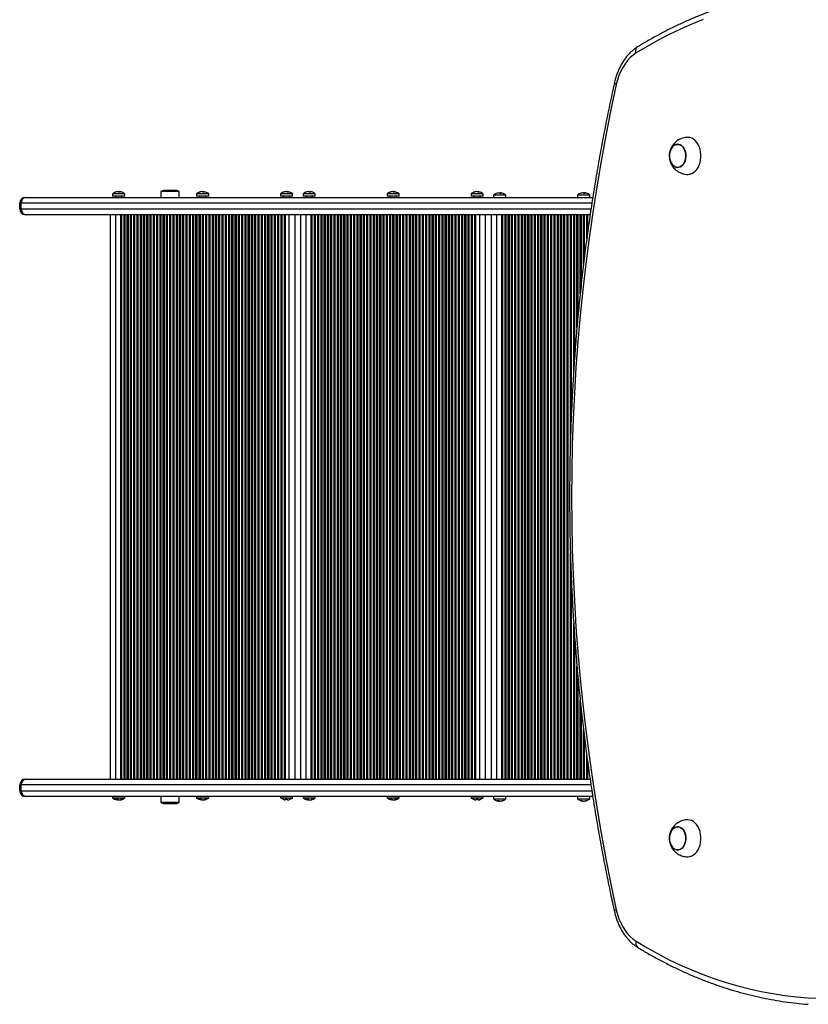
# Model space of a CAD drawing. Extents: x 5 to 415, y 79 to 292.
# Drawn here: x 140 to 154, y 119 to 136 of the extents above; entities that cross this region are included whole.
import ezdxf

# ---------------------------------------------------------------- set-up
doc = ezdxf.new("R2010")
doc.units = 0
doc.layers.get('0').update_dxf_attribs({"linetype": 'CONTINUOUS'})

msp = doc.modelspace()

# ---------------------------------------------------------------- linework, layer by layer
at = {"color": 7, "linetype": 'CONTINUOUS'}
for p, q in [((140.569, 132.463), (140.581, 132.463)), ((140.581, 132.463), (150.378, 132.463)), ((142.076, 132.523), (142.076, 132.483)), ((142.202, 132.523), (142.076, 132.523)), ((142.202, 132.483), (142.076, 132.483)), ((142.126, 132.483), (142.126, 132.463)), ((142.163, 132.561), (142.163, 132.562)), ((142.193, 132.552), (142.193, 132.562)), ((142.199, 132.552), (142.199, 132.562)), ((142.286, 132.523), (142.202, 132.523)), ((142.286, 132.483), (142.202, 132.483)), ((142.236, 132.463), (142.236, 132.483)), ((142.286, 132.483), (142.286, 132.523)), ((142.911, 132.563), (142.911, 132.463)), ((143.069, 132.563), (142.911, 132.563)), ((143.069, 132.583), (142.969, 132.583)), ((143.169, 132.583), (143.069, 132.583)), ((143.227, 132.563), (143.069, 132.563)), ((143.227, 132.463), (143.227, 132.563)), ((143.528, 132.523), (143.528, 132.483)), ((143.738, 132.523), (143.528, 132.523)), ((143.738, 132.483), (143.528, 132.483)), ((143.578, 132.483), (143.578, 132.463)), ((143.614, 132.561), (143.614, 132.562)), ((143.642, 132.551), (143.642, 132.562)), ((143.651, 132.552), (143.651, 132.562)), ((143.688, 132.463), (143.688, 132.483)), ((143.738, 132.483), (143.738, 132.523)), ((144.979, 132.523), (144.979, 132.483)), ((145.136, 132.523), (144.979, 132.523)), ((145.136, 132.483), (144.979, 132.483)), ((145.029, 132.483), (145.029, 132.463)), ((145.064, 132.559), (145.064, 132.562)), ((145.09, 132.558), (145.09, 132.562)), ((145.105, 132.551), (145.105, 132.562)), ((145.189, 132.523), (145.136, 132.523)), ((145.189, 132.483), (145.136, 132.483)), ((145.139, 132.463), (145.139, 132.483)), ((145.189, 132.483), (145.189, 132.523)), ((145.37, 132.523), (145.37, 132.483)), ((145.496, 132.523), (145.37, 132.523)), ((145.496, 132.483), (145.37, 132.483)), ((145.42, 132.483), (145.42, 132.463)), ((145.457, 132.561), (145.457, 132.562)), ((145.487, 132.552), (145.487, 132.562)), ((145.493, 132.552), (145.493, 132.562)), ((145.58, 132.523), (145.496, 132.523)), ((145.58, 132.483), (145.496, 132.483)), ((145.53, 132.463), (145.53, 132.483)), ((145.58, 132.483), (145.58, 132.523)), ((146.822, 132.523), (146.822, 132.483)), ((147.032, 132.523), (146.822, 132.523)), ((147.032, 132.483), (146.822, 132.483)), ((146.872, 132.483), (146.872, 132.463)), ((146.908, 132.561), (146.908, 132.562)), ((146.936, 132.551), (146.936, 132.562)), ((146.945, 132.552), (146.945, 132.562)), ((146.982, 132.463), (146.982, 132.483)), ((147.032, 132.483), (147.032, 132.523)), ((148.273, 132.523), (148.273, 132.483)), ((148.43, 132.523), (148.273, 132.523)), ((148.43, 132.483), (148.273, 132.483)), ((148.323, 132.483), (148.323, 132.463)), ((148.358, 132.559), (148.358, 132.562)), ((148.384, 132.558), (148.384, 132.562)), ((148.399, 132.551), (148.399, 132.562)), ((148.483, 132.523), (148.43, 132.523)), ((148.483, 132.483), (148.43, 132.483)), ((148.433, 132.463), (148.433, 132.483)), ((148.483, 132.483), (148.483, 132.523)), ((148.664, 132.503), (148.664, 132.463)), ((148.79, 132.503), (148.664, 132.503)), ((148.751, 132.541), (148.751, 132.542)), ((148.78, 132.532), (148.78, 132.542)), ((148.787, 132.532), (148.787, 132.542)), ((148.874, 132.503), (148.79, 132.503)), ((148.874, 132.463), (148.874, 132.503)), ((150.116, 132.503), (150.116, 132.463)), ((150.326, 132.503), (150.116, 132.503)), ((150.202, 132.541), (150.202, 132.542)), ((150.23, 132.531), (150.23, 132.542)), ((150.239, 132.532), (150.239, 132.542)), ((150.326, 132.463), (150.326, 132.503)), ((140.494, 132.363), (140.469, 132.363)), ((140.469, 132.263), (140.469, 132.363)), ((140.494, 132.263), (140.494, 132.363)), ((140.469, 132.263), (140.494, 132.263)), ((140.581, 132.163), (140.569, 132.163)), ((150.333, 132.163), (140.581, 132.163)), ((142.031, 132.163), (142.031, 122.403)), ((142.216, 122.403), (142.216, 132.163)), ((145.064, 122.403), (145.064, 132.163)), ((145.129, 122.403), (145.129, 132.163)), ((145.231, 122.403), (145.231, 132.163)), ((145.325, 132.163), (145.325, 122.403)), ((145.51, 122.403), (145.51, 132.163)), ((148.358, 122.403), (148.358, 132.163)), ((148.423, 122.403), (148.423, 132.163)), ((148.525, 122.403), (148.525, 132.163)), ((148.619, 132.163), (148.619, 122.403)), ((148.804, 122.403), (148.804, 132.163)), ((140.469, 122.203), (140.469, 122.303)), ((140.494, 122.303), (140.469, 122.303)), ((140.494, 122.203), (140.494, 122.303)), ((140.569, 122.403), (140.581, 122.403)), ((140.581, 122.403), (150.331, 122.403)), ((140.469, 122.203), (140.494, 122.203)), ((140.581, 122.103), (140.569, 122.103)), ((150.377, 122.103), (140.581, 122.103)), ((142.076, 122.103), (142.076, 122.083)), ((142.076, 122.083), (142.286, 122.083)), ((142.286, 122.083), (142.286, 122.103)), ((142.911, 122.103), (142.911, 122.003)), ((143.227, 122.003), (143.227, 122.103)), ((143.528, 122.103), (143.528, 122.083)), ((143.528, 122.083), (143.738, 122.083)), ((143.738, 122.083), (143.738, 122.103)), ((144.979, 122.103), (144.979, 122.083)), ((144.979, 122.083), (145.189, 122.083)), ((145.189, 122.083), (145.189, 122.103)), ((145.37, 122.103), (145.37, 122.083)), ((145.37, 122.083), (145.58, 122.083)), ((145.58, 122.083), (145.58, 122.103)), ((146.822, 122.103), (146.822, 122.083)), ((146.822, 122.083), (147.032, 122.083)), ((147.032, 122.083), (147.032, 122.103)), ((148.273, 122.103), (148.273, 122.083)), ((148.273, 122.083), (148.483, 122.083)), ((148.483, 122.083), (148.483, 122.103)), ((148.664, 122.103), (148.664, 122.063)), ((148.874, 122.063), (148.874, 122.103)), ((150.116, 122.103), (150.116, 122.063)), ((150.326, 122.063), (150.326, 122.103)), ((142.16, 122.056), (142.16, 122.045)), ((142.175, 122.049), (142.175, 122.045)), ((142.201, 122.048), (142.201, 122.045)), ((142.911, 122.003), (143.069, 122.003)), ((142.969, 121.983), (143.069, 121.983)), ((143.069, 122.003), (143.227, 122.003)), ((143.069, 121.983), (143.169, 121.983)), ((143.611, 122.052), (143.611, 122.045)), ((143.631, 122.045), (143.631, 122.045)), ((143.654, 122.05), (143.654, 122.045)), ((145.068, 122.056), (145.068, 122.045)), ((145.07, 122.056), (145.07, 122.045)), ((145.1, 122.045), (145.1, 122.045)), ((145.454, 122.056), (145.454, 122.045)), ((145.469, 122.049), (145.469, 122.045)), ((145.495, 122.048), (145.495, 122.045)), ((146.905, 122.052), (146.905, 122.045)), ((146.925, 122.045), (146.925, 122.045)), ((146.948, 122.05), (146.948, 122.045)), ((148.362, 122.056), (148.362, 122.045)), ((148.364, 122.056), (148.364, 122.045)), ((148.394, 122.045), (148.394, 122.045)), ((148.664, 122.063), (148.874, 122.063)), ((148.748, 122.036), (148.748, 122.025)), ((148.763, 122.029), (148.763, 122.025)), ((148.789, 122.028), (148.789, 122.025)), ((150.116, 122.063), (150.326, 122.063)), ((150.199, 122.032), (150.199, 122.025)), ((150.219, 122.025), (150.219, 122.025)), ((150.242, 122.03), (150.242, 122.025))]:
    msp.add_line(p, q, dxfattribs=at)
at = {"color": 8, "linetype": 'CONTINUOUS'}
for p, q in [((150.362, 132.363), (140.494, 132.363)), ((140.494, 132.263), (150.347, 132.263)), ((142.131, 122.403), (142.131, 132.163)), ((142.235, 122.403), (142.235, 132.163)), ((142.273, 122.403), (142.273, 132.163)), ((142.292, 122.403), (142.292, 132.163)), ((142.329, 122.403), (142.329, 132.163)), ((142.348, 122.403), (142.348, 132.163)), ((142.386, 122.403), (142.386, 132.163)), ((142.405, 122.403), (142.405, 132.163)), ((142.442, 122.403), (142.442, 132.163)), ((142.461, 122.403), (142.461, 132.163)), ((142.499, 122.403), (142.499, 132.163)), ((142.518, 122.403), (142.518, 132.163)), ((142.556, 122.403), (142.556, 132.163)), ((142.574, 122.403), (142.574, 132.163)), ((142.612, 122.403), (142.612, 132.163)), ((142.631, 122.403), (142.631, 132.163)), ((142.669, 122.403), (142.669, 132.163)), ((142.688, 122.403), (142.688, 132.163)), ((142.725, 122.403), (142.725, 132.163)), ((142.744, 122.403), (142.744, 132.163)), ((142.782, 122.403), (142.782, 132.163)), ((142.801, 122.403), (142.801, 132.163)), ((142.838, 122.403), (142.838, 132.163)), ((142.857, 122.403), (142.857, 132.163)), ((142.895, 122.403), (142.895, 132.163)), ((142.914, 122.403), (142.914, 132.163)), ((142.952, 122.403), (142.952, 132.163)), ((142.97, 122.403), (142.97, 132.163)), ((143.008, 122.403), (143.008, 132.163)), ((143.027, 122.403), (143.027, 132.163)), ((143.065, 122.403), (143.065, 132.163)), ((143.084, 122.403), (143.084, 132.163)), ((143.121, 122.403), (143.121, 132.163)), ((143.14, 122.403), (143.14, 132.163)), ((143.178, 122.403), (143.178, 132.163)), ((143.197, 122.403), (143.197, 132.163)), ((143.234, 122.403), (143.234, 132.163)), ((143.253, 122.403), (143.253, 132.163)), ((143.291, 122.403), (143.291, 132.163)), ((143.31, 122.403), (143.31, 132.163)), ((143.348, 122.403), (143.348, 132.163)), ((143.366, 122.403), (143.366, 132.163)), ((143.404, 122.403), (143.404, 132.163)), ((143.423, 122.403), (143.423, 132.163)), ((143.461, 122.403), (143.461, 132.163)), ((143.479, 122.403), (143.479, 132.163)), ((143.517, 122.403), (143.517, 132.163)), ((143.536, 122.403), (143.536, 132.163)), ((143.574, 122.403), (143.574, 132.163)), ((143.593, 122.403), (143.593, 132.163)), ((143.63, 122.403), (143.63, 132.163)), ((143.649, 122.403), (143.649, 132.163)), ((143.687, 122.403), (143.687, 132.163)), ((143.706, 122.403), (143.706, 132.163)), ((143.743, 122.403), (143.743, 132.163)), ((143.762, 122.403), (143.762, 132.163)), ((143.8, 122.403), (143.8, 132.163)), ((143.819, 122.403), (143.819, 132.163)), ((143.857, 122.403), (143.857, 132.163)), ((143.875, 122.403), (143.875, 132.163)), ((143.913, 122.403), (143.913, 132.163)), ((143.932, 122.403), (143.932, 132.163)), ((143.97, 122.403), (143.97, 132.163)), ((143.989, 122.403), (143.989, 132.163)), ((144.026, 122.403), (144.026, 132.163)), ((144.045, 122.403), (144.045, 132.163)), ((144.083, 122.403), (144.083, 132.163)), ((144.102, 122.403), (144.102, 132.163)), ((144.139, 122.403), (144.139, 132.163)), ((144.158, 122.403), (144.158, 132.163)), ((144.196, 122.403), (144.196, 132.163)), ((144.215, 122.403), (144.215, 132.163)), ((144.253, 122.403), (144.253, 132.163)), ((144.271, 122.403), (144.271, 132.163)), ((144.309, 122.403), (144.309, 132.163)), ((144.328, 122.403), (144.328, 132.163)), ((144.366, 122.403), (144.366, 132.163)), ((144.385, 122.403), (144.385, 132.163)), ((144.422, 122.403), (144.422, 132.163)), ((144.441, 122.403), (144.441, 132.163)), ((144.479, 122.403), (144.479, 132.163)), ((144.498, 122.403), (144.498, 132.163)), ((144.535, 122.403), (144.535, 132.163)), ((144.554, 122.403), (144.554, 132.163)), ((144.592, 122.403), (144.592, 132.163)), ((144.611, 122.403), (144.611, 132.163)), ((144.649, 122.403), (144.649, 132.163)), ((144.667, 122.403), (144.667, 132.163)), ((144.705, 122.403), (144.705, 132.163)), ((144.724, 122.403), (144.724, 132.163)), ((144.762, 122.403), (144.762, 132.163)), ((144.781, 122.403), (144.781, 132.163)), ((144.818, 122.403), (144.818, 132.163)), ((144.837, 122.403), (144.837, 132.163)), ((144.875, 122.403), (144.875, 132.163)), ((144.894, 122.403), (144.894, 132.163)), ((144.931, 122.403), (144.931, 132.163)), ((144.95, 122.403), (144.95, 132.163)), ((144.988, 122.403), (144.988, 132.163)), ((145.007, 122.403), (145.007, 132.163)), ((145.045, 122.403), (145.045, 132.163)), ((145.425, 122.403), (145.425, 132.163)), ((145.529, 122.403), (145.529, 132.163)), ((145.567, 122.403), (145.567, 132.163)), ((145.586, 122.403), (145.586, 132.163)), ((145.623, 122.403), (145.623, 132.163)), ((145.642, 122.403), (145.642, 132.163)), ((145.68, 122.403), (145.68, 132.163)), ((145.699, 122.403), (145.699, 132.163)), ((145.736, 122.403), (145.736, 132.163)), ((145.755, 122.403), (145.755, 132.163)), ((145.793, 122.403), (145.793, 132.163)), ((145.812, 122.403), (145.812, 132.163)), ((145.85, 122.403), (145.85, 132.163)), ((145.868, 122.403), (145.868, 132.163)), ((145.906, 122.403), (145.906, 132.163)), ((145.925, 122.403), (145.925, 132.163)), ((145.963, 122.403), (145.963, 132.163)), ((145.982, 122.403), (145.982, 132.163)), ((146.019, 122.403), (146.019, 132.163)), ((146.038, 122.403), (146.038, 132.163)), ((146.076, 122.403), (146.076, 132.163)), ((146.095, 122.403), (146.095, 132.163)), ((146.132, 122.403), (146.132, 132.163)), ((146.151, 122.403), (146.151, 132.163)), ((146.189, 122.403), (146.189, 132.163)), ((146.208, 122.403), (146.208, 132.163)), ((146.246, 122.403), (146.246, 132.163)), ((146.264, 122.403), (146.264, 132.163)), ((146.302, 122.403), (146.302, 132.163)), ((146.321, 122.403), (146.321, 132.163)), ((146.359, 122.403), (146.359, 132.163)), ((146.378, 122.403), (146.378, 132.163)), ((146.415, 122.403), (146.415, 132.163)), ((146.434, 122.403), (146.434, 132.163)), ((146.472, 122.403), (146.472, 132.163)), ((146.491, 122.403), (146.491, 132.163)), ((146.528, 122.403), (146.528, 132.163)), ((146.547, 122.403), (146.547, 132.163)), ((146.585, 122.403), (146.585, 132.163)), ((146.604, 122.403), (146.604, 132.163)), ((146.641, 122.403), (146.641, 132.163)), ((146.66, 122.403), (146.66, 132.163)), ((146.698, 122.403), (146.698, 132.163)), ((146.717, 122.403), (146.717, 132.163)), ((146.755, 122.403), (146.755, 132.163)), ((146.773, 122.403), (146.773, 132.163)), ((146.811, 122.403), (146.811, 132.163)), ((146.83, 122.403), (146.83, 132.163)), ((146.868, 122.403), (146.868, 132.163)), ((146.887, 122.403), (146.887, 132.163)), ((146.924, 122.403), (146.924, 132.163)), ((146.943, 122.403), (146.943, 132.163)), ((146.981, 122.403), (146.981, 132.163)), ((147, 122.403), (147, 132.163)), ((147.037, 122.403), (147.037, 132.163)), ((147.056, 122.403), (147.056, 132.163)), ((147.094, 122.403), (147.094, 132.163)), ((147.113, 122.403), (147.113, 132.163)), ((147.151, 122.403), (147.151, 132.163)), ((147.169, 122.403), (147.169, 132.163)), ((147.207, 122.403), (147.207, 132.163)), ((147.226, 122.403), (147.226, 132.163)), ((147.264, 122.403), (147.264, 132.163)), ((147.283, 122.403), (147.283, 132.163)), ((147.32, 122.403), (147.32, 132.163)), ((147.339, 122.403), (147.339, 132.163)), ((147.377, 122.403), (147.377, 132.163)), ((147.396, 122.403), (147.396, 132.163)), ((147.433, 122.403), (147.433, 132.163)), ((147.452, 122.403), (147.452, 132.163)), ((147.49, 122.403), (147.49, 132.163)), ((147.509, 122.403), (147.509, 132.163)), ((147.547, 122.403), (147.547, 132.163)), ((147.565, 122.403), (147.565, 132.163)), ((147.603, 122.403), (147.603, 132.163)), ((147.622, 122.403), (147.622, 132.163)), ((147.66, 122.403), (147.66, 132.163)), ((147.679, 122.403), (147.679, 132.163)), ((147.716, 122.403), (147.716, 132.163)), ((147.735, 122.403), (147.735, 132.163)), ((147.773, 122.403), (147.773, 132.163)), ((147.792, 122.403), (147.792, 132.163)), ((147.829, 122.403), (147.829, 132.163)), ((147.848, 122.403), (147.848, 132.163)), ((147.886, 122.403), (147.886, 132.163)), ((147.905, 122.403), (147.905, 132.163)), ((147.943, 122.403), (147.943, 132.163)), ((147.961, 122.403), (147.961, 132.163)), ((147.999, 122.403), (147.999, 132.163)), ((148.018, 122.403), (148.018, 132.163)), ((148.056, 122.403), (148.056, 132.163)), ((148.075, 122.403), (148.075, 132.163)), ((148.112, 122.403), (148.112, 132.163)), ((148.131, 122.403), (148.131, 132.163)), ((148.169, 122.403), (148.169, 132.163)), ((148.188, 122.403), (148.188, 132.163)), ((148.225, 122.403), (148.225, 132.163)), ((148.244, 122.403), (148.244, 132.163)), ((148.282, 122.403), (148.282, 132.163)), ((148.301, 122.403), (148.301, 132.163)), ((148.339, 122.403), (148.339, 132.163)), ((148.719, 122.403), (148.719, 132.163)), ((148.823, 122.403), (148.823, 132.163)), ((148.861, 122.403), (148.861, 132.163)), ((148.88, 122.403), (148.88, 132.163)), ((148.917, 122.403), (148.917, 132.163)), ((148.936, 122.403), (148.936, 132.163)), ((148.974, 122.403), (148.974, 132.163)), ((148.993, 122.403), (148.993, 132.163)), ((149.03, 122.403), (149.03, 132.163)), ((149.049, 122.403), (149.049, 132.163)), ((149.087, 122.403), (149.087, 132.163)), ((149.106, 122.403), (149.106, 132.163)), ((149.144, 122.403), (149.144, 132.163)), ((149.162, 122.403), (149.162, 132.163)), ((149.2, 122.403), (149.2, 132.163)), ((149.219, 122.403), (149.219, 132.163)), ((149.257, 122.403), (149.257, 132.163)), ((149.276, 122.403), (149.276, 132.163)), ((149.313, 122.403), (149.313, 132.163)), ((149.332, 122.403), (149.332, 132.163)), ((149.37, 122.403), (149.37, 132.163)), ((149.389, 122.403), (149.389, 132.163)), ((149.426, 122.403), (149.426, 132.163)), ((149.445, 122.403), (149.445, 132.163)), ((149.483, 122.403), (149.483, 132.163)), ((149.502, 122.403), (149.502, 132.163)), ((149.54, 122.403), (149.54, 132.163)), ((149.558, 122.403), (149.558, 132.163)), ((149.596, 122.403), (149.596, 132.163)), ((149.615, 122.403), (149.615, 132.163)), ((149.653, 122.403), (149.653, 132.163)), ((149.671, 122.403), (149.671, 132.163)), ((149.709, 122.403), (149.709, 132.163)), ((149.728, 122.403), (149.728, 132.163)), ((149.766, 122.403), (149.766, 132.163)), ((149.785, 122.403), (149.785, 132.163)), ((149.822, 122.403), (149.822, 132.163)), ((149.841, 122.403), (149.841, 132.163)), ((149.879, 122.403), (149.879, 132.163)), ((149.898, 122.403), (149.898, 132.163)), ((149.935, 122.403), (149.935, 132.163)), ((149.954, 122.403), (149.954, 132.163)), ((149.992, 128.248), (149.992, 132.163)), ((150.011, 128.768), (150.011, 132.163)), ((150.049, 129.462), (150.049, 132.163)), ((150.067, 129.739), (150.067, 132.163)), ((150.105, 130.208), (150.105, 132.163)), ((150.124, 130.422), (150.124, 132.163)), ((150.162, 130.801), (150.162, 132.163)), ((150.181, 130.973), (150.181, 132.163)), ((150.218, 131.301), (150.218, 132.163)), ((150.237, 131.454), (150.237, 132.163)), ((150.275, 131.745), (150.275, 132.163)), ((150.294, 131.884), (150.294, 132.163)), ((150.331, 132.148), (150.331, 132.163)), ((149.992, 122.403), (149.992, 126.315)), ((150.011, 122.403), (150.011, 125.783)), ((150.049, 122.403), (150.049, 125.098)), ((150.067, 122.403), (150.067, 124.826)), ((150.105, 122.403), (150.105, 124.353)), ((150.124, 122.403), (150.124, 124.143)), ((150.162, 122.403), (150.162, 123.763)), ((150.181, 122.403), (150.181, 123.588)), ((150.218, 122.403), (150.218, 123.262)), ((150.237, 122.403), (150.237, 123.105)), ((150.275, 122.403), (150.275, 122.816)), ((150.294, 122.403), (150.294, 122.675)), ((150.346, 122.303), (140.494, 122.303)), ((150.331, 122.403), (150.331, 122.413)), ((140.494, 122.203), (150.361, 122.203))]:
    msp.add_line(p, q, dxfattribs=at)
at = {"color": 7, "linetype": 'CONTINUOUS', "flags": 128}
for points in [[(152.288, 135.537), (152.091, 135.458), (151.896, 135.372), (151.702, 135.279), (151.509, 135.18), (151.319, 135.074), (151.13, 134.962)], [(151.13, 134.962), (151.077, 134.925), (151.027, 134.881), (150.98, 134.83), (150.936, 134.774), (150.896, 134.711), (150.861, 134.644), (150.831, 134.572), (150.805, 134.497), (150.785, 134.418)], [(152.023, 132.861), (152.056, 132.864), (152.089, 132.875), (152.121, 132.893), (152.15, 132.916), (152.177, 132.946), (152.2, 132.981), (152.219, 133.021), (152.233, 133.064), (152.243, 133.11), (152.248, 133.157), (152.248, 133.205), (152.243, 133.252), (152.233, 133.298), (152.219, 133.341), (152.2, 133.38), (152.177, 133.415), (152.15, 133.445), (152.121, 133.469), (152.089, 133.487), (152.056, 133.497), (152.023, 133.501), (152.022, 133.501)], [(151.705, 133.181), (151.707, 133.143), (151.715, 133.107), (151.727, 133.073), (151.744, 133.043), (151.764, 133.018), (151.787, 132.999), (151.813, 132.987), (151.839, 132.981), (151.866, 132.983), (151.892, 132.992), (151.917, 133.008), (151.939, 133.03), (151.957, 133.057), (151.972, 133.089), (151.982, 133.125), (151.987, 133.162), (151.987, 133.2), (151.982, 133.237), (151.972, 133.273), (151.957, 133.304), (151.939, 133.332), (151.917, 133.354), (151.892, 133.37), (151.866, 133.379), (151.839, 133.381), (151.813, 133.375), (151.787, 133.363), (151.764, 133.344), (151.744, 133.319), (151.727, 133.289), (151.715, 133.255), (151.707, 133.219), (151.705, 133.181)], [(151.846, 132.981), (151.819, 132.984), (151.794, 132.995), (151.77, 133.013), (151.749, 133.036), (151.731, 133.065), (151.717, 133.098), (151.709, 133.134), (151.705, 133.171), (151.706, 133.209), (151.712, 133.246), (151.724, 133.281), (151.739, 133.312), (151.759, 133.338), (151.781, 133.359), (151.806, 133.373), (151.833, 133.38), (151.86, 133.38), (151.886, 133.373), (151.911, 133.359), (151.934, 133.338), (151.953, 133.312), (151.969, 133.281), (151.98, 133.246), (151.986, 133.209), (151.987, 133.171), (151.984, 133.134), (151.975, 133.098), (151.961, 133.065), (151.944, 133.036), (151.923, 133.013), (151.899, 132.995), (151.873, 132.984), (151.846, 132.981)], [(142.183, 132.551), (142.18, 132.551), (142.178, 132.551)], [(142.199, 132.561), (142.198, 132.561), (142.193, 132.562)], [(142.243, 132.551), (142.242, 132.551), (142.242, 132.551)], [(143.642, 132.562), (143.648, 132.561), (143.651, 132.561)], [(145.477, 132.551), (145.474, 132.551), (145.472, 132.551)], [(145.493, 132.561), (145.492, 132.561), (145.487, 132.562)], [(145.537, 132.551), (145.536, 132.551), (145.536, 132.551)], [(146.936, 132.562), (146.942, 132.561), (146.945, 132.561)], [(148.771, 132.531), (148.768, 132.531), (148.766, 132.531)], [(148.787, 132.541), (148.786, 132.541), (148.78, 132.542)], [(148.831, 132.531), (148.83, 132.531), (148.83, 132.531)], [(150.23, 132.542), (150.236, 132.541), (150.239, 132.541)], [(142.16, 122.045), (142.155, 122.046), (142.151, 122.046)], [(142.175, 122.045), (142.178, 122.046), (142.181, 122.046)], [(145.454, 122.045), (145.449, 122.046), (145.445, 122.046)], [(145.469, 122.045), (145.472, 122.046), (145.475, 122.046)], [(148.748, 122.025), (148.743, 122.026), (148.739, 122.026)], [(148.763, 122.025), (148.766, 122.026), (148.769, 122.026)], [(151.705, 121.381), (151.707, 121.343), (151.715, 121.307), (151.727, 121.273), (151.744, 121.243), (151.764, 121.218), (151.787, 121.199), (151.813, 121.187), (151.839, 121.181), (151.866, 121.183), (151.892, 121.192), (151.917, 121.208), (151.939, 121.23), (151.957, 121.257), (151.972, 121.289), (151.982, 121.325), (151.987, 121.362), (151.987, 121.4), (151.982, 121.437), (151.972, 121.473), (151.957, 121.504), (151.939, 121.532), (151.917, 121.554), (151.892, 121.57), (151.866, 121.579), (151.839, 121.581), (151.813, 121.575), (151.787, 121.563), (151.764, 121.544), (151.744, 121.519), (151.727, 121.489), (151.715, 121.455), (151.707, 121.419), (151.705, 121.381)], [(151.846, 121.181), (151.819, 121.184), (151.794, 121.195), (151.77, 121.213), (151.749, 121.236), (151.731, 121.265), (151.717, 121.298), (151.709, 121.334), (151.705, 121.371), (151.706, 121.409), (151.712, 121.446), (151.724, 121.481), (151.739, 121.512), (151.759, 121.538), (151.781, 121.559), (151.806, 121.573), (151.833, 121.58), (151.86, 121.58), (151.886, 121.573), (151.911, 121.559), (151.934, 121.538), (151.953, 121.512), (151.969, 121.481), (151.98, 121.446), (151.986, 121.409), (151.987, 121.371), (151.984, 121.334), (151.975, 121.298), (151.961, 121.265), (151.944, 121.236), (151.923, 121.213), (151.899, 121.195), (151.873, 121.184), (151.846, 121.181)], [(152.023, 121.061), (152.056, 121.064), (152.089, 121.075), (152.121, 121.093), (152.15, 121.116), (152.177, 121.146), (152.2, 121.181), (152.219, 121.221), (152.233, 121.264), (152.243, 121.31), (152.248, 121.357), (152.248, 121.405), (152.243, 121.452), (152.233, 121.498), (152.219, 121.541), (152.2, 121.58), (152.177, 121.615), (152.15, 121.645), (152.121, 121.669), (152.089, 121.687), (152.056, 121.697), (152.023, 121.701), (152.022, 121.701)], [(150.785, 120.144), (150.805, 120.065), (150.831, 119.989), (150.861, 119.918), (150.896, 119.85), (150.936, 119.788), (150.98, 119.731), (151.027, 119.681), (151.077, 119.637), (151.13, 119.6)], [(151.13, 119.6), (151.319, 119.487), (151.509, 119.382), (151.702, 119.282), (151.896, 119.19), (152.091, 119.104), (152.288, 119.025), (152.487, 118.953), (152.686, 118.887), (152.887, 118.829), (153.088, 118.777), (153.29, 118.733), (153.493, 118.695), (153.697, 118.664), (153.901, 118.641), (154.105, 118.624), (154.31, 118.615)]]:
    msp.add_lwpolyline(points, dxfattribs=at)
at = {"color": 8, "linetype": 'CONTINUOUS', "flags": 128}
for points in [[(151.13, 134.962), (151.125, 134.983), (151.124, 135.004), (151.126, 135.023), (151.131, 135.04), (151.14, 135.053), (151.151, 135.064), (151.152, 135.064)], [(150.785, 134.418), (150.771, 134.425), (150.76, 134.432), (150.754, 134.438), (150.752, 134.443), (150.752, 134.444)], [(150.785, 120.144), (150.771, 120.137), (150.76, 120.13), (150.754, 120.124), (150.752, 120.118), (150.752, 120.118)]]:
    msp.add_lwpolyline(points, dxfattribs=at)
at = {"color": 7, "linetype": 'CONTINUOUS'}
for centre, radius, start, end in [((183.33, 127.281), 33.318, 167.6306, 192.3694), ((140.569, 132.363), 0.1, 90, 180), ((140.588, 132.369), 0.0944, 94.0796, 183.5681), ((142.181, 132.406), 0.158, 112.8495, 131.7089), ((142.178, 132.412), 0.151, 95.6084, 112.897), ((142.122, 132.545), 0.00646, 61.806, 118.194), ((142.184, 132.412), 0.151, 95.6084, 112.897), ((142.157, 132.542), 0.0234, 21.2599, 57.286), ((142.193, 132.412), 0.14, 83.972, 96.028), ((142.205, 132.542), 0.0234, 122.7084, 158.753), ((142.186, 132.542), 0.0234, 21.2599, 57.286), ((142.184, 132.412), 0.151, 67.1025, 84.3921), ((142.181, 132.406), 0.158, 48.2911, 67.1505), ((142.969, 132.489), 0.0941, 90, 128.0512), ((143.169, 132.489), 0.0941, 51.9488, 90), ((143.633, 132.406), 0.158, 107.948, 131.7089), ((143.628, 132.419), 0.144, 95.7875, 113.5175), ((143.575, 132.537), 0.0143, 71.098, 108.902), ((143.637, 132.419), 0.144, 95.7881, 113.517), ((143.612, 132.535), 0.0293, 33.4225, 68.8194), ((143.65, 132.539), 0.0245, 109.3735, 136.5127), ((143.651, 132.42), 0.132, 83.7954, 96.2046), ((143.641, 132.535), 0.0293, 33.4135, 68.8236), ((143.637, 132.42), 0.143, 72.0396, 84.2278), ((143.633, 132.406), 0.158, 48.2911, 72.052), ((145.084, 132.406), 0.158, 101.1442, 131.7089), ((145.077, 132.44), 0.123, 96.3794, 115.5028), ((145.032, 132.516), 0.0356, 78.0472, 101.9528), ((145.092, 132.44), 0.123, 96.3794, 115.5028), ((145.068, 132.514), 0.0494, 48.6305, 77.7122), ((145.097, 132.524), 0.0382, 100.776, 109.6142), ((145.077, 132.442), 0.121, 76.5811, 83.6994), ((145.114, 132.441), 0.111, 83.2242, 96.7758), ((145.094, 132.514), 0.0494, 48.634, 77.7112), ((145.092, 132.446), 0.116, 78.7709, 83.7868), ((145.084, 132.406), 0.158, 48.2911, 78.8558), ((145.475, 132.406), 0.158, 112.8495, 131.7089), ((145.472, 132.412), 0.151, 95.6084, 112.897), ((145.416, 132.545), 0.00646, 61.806, 118.194), ((145.478, 132.412), 0.151, 95.6084, 112.897), ((145.451, 132.542), 0.0234, 21.2599, 57.286), ((145.487, 132.412), 0.14, 83.972, 96.028), ((145.499, 132.542), 0.0234, 122.7084, 158.753), ((145.48, 132.542), 0.0234, 21.2599, 57.286), ((145.478, 132.412), 0.151, 67.1025, 84.3921), ((145.475, 132.406), 0.158, 48.2911, 67.1505), ((146.927, 132.406), 0.158, 107.948, 131.7089), ((146.922, 132.419), 0.144, 95.7875, 113.5175), ((146.869, 132.537), 0.0143, 71.098, 108.902), ((146.931, 132.419), 0.144, 95.7881, 113.517), ((146.906, 132.535), 0.0293, 33.4225, 68.8194), ((146.944, 132.539), 0.0245, 109.3735, 136.5127), ((146.945, 132.42), 0.132, 83.7954, 96.2046), ((146.935, 132.535), 0.0293, 33.4135, 68.8236), ((146.931, 132.42), 0.143, 72.0396, 84.2278), ((146.927, 132.406), 0.158, 48.2911, 72.052), ((148.378, 132.406), 0.158, 101.1442, 131.7089), ((148.371, 132.44), 0.123, 96.3798, 115.503), ((148.326, 132.516), 0.0356, 78.0472, 101.9528), ((148.386, 132.44), 0.123, 96.3798, 115.503), ((148.362, 132.514), 0.0494, 48.6339, 77.7113), ((148.392, 132.521), 0.0418, 101.1516, 109.2387), ((148.371, 132.442), 0.121, 76.5803, 83.7002), ((148.408, 132.441), 0.111, 83.2241, 96.7759), ((148.388, 132.514), 0.0494, 48.6347, 77.7105), ((148.385, 132.44), 0.123, 78.9037, 83.655), ((148.378, 132.406), 0.158, 48.2911, 78.8558), ((148.769, 132.386), 0.158, 112.8495, 131.7089), ((148.766, 132.392), 0.151, 95.6056, 112.8984), ((148.71, 132.525), 0.00646, 61.8256, 118.1744), ((148.772, 132.392), 0.151, 95.6056, 112.8984), ((148.745, 132.522), 0.0234, 21.2541, 57.2912), ((148.781, 132.392), 0.14, 83.976, 96.024), ((148.793, 132.522), 0.0234, 122.7088, 158.7459), ((148.774, 132.522), 0.0234, 21.2541, 57.2912), ((148.772, 132.392), 0.151, 67.1019, 84.3942), ((148.769, 132.386), 0.158, 48.2911, 67.1505), ((150.221, 132.386), 0.158, 107.948, 131.7089), ((150.216, 132.399), 0.144, 95.7857, 113.5179), ((150.163, 132.517), 0.0143, 71.1113, 108.8887), ((150.225, 132.399), 0.144, 95.7854, 113.5181), ((150.2, 132.515), 0.0293, 33.4137, 68.8287), ((150.238, 132.519), 0.0244, 109.3436, 136.5377), ((150.239, 132.399), 0.132, 83.8002, 96.1998), ((150.229, 132.515), 0.0293, 33.4151, 68.8273), ((150.225, 132.4), 0.143, 72.038, 84.232), ((150.221, 132.386), 0.158, 48.2911, 72.052), ((140.569, 132.263), 0.1, 180, 270), ((140.588, 132.258), 0.0944, 176.4318, 265.9205), ((140.569, 122.303), 0.1, 90, 180), ((140.588, 122.309), 0.0944, 94.0797, 183.5679), ((140.569, 122.203), 0.1, 180, 270), ((140.588, 122.198), 0.0944, 176.4315, 265.9208), ((142.181, 122.201), 0.158, 228.2911, 258.9549), ((142.181, 122.201), 0.158, 281.0451, 311.7089), ((143.633, 122.201), 0.158, 228.2911, 261.5694), ((143.633, 122.201), 0.158, 278.4306, 311.7089), ((145.084, 122.201), 0.158, 228.2911, 247.6111), ((145.084, 122.201), 0.158, 292.3889, 311.7089), ((145.475, 122.201), 0.158, 228.2911, 258.9549), ((145.475, 122.201), 0.158, 281.0451, 311.7089), ((146.927, 122.201), 0.158, 228.2911, 261.5694), ((146.927, 122.201), 0.158, 278.4306, 311.7089), ((148.378, 122.201), 0.158, 228.2911, 247.6111), ((148.378, 122.201), 0.158, 292.3889, 311.7089), ((142.151, 122.165), 0.11, 263.2112, 276.7888), ((142.171, 122.094), 0.05, 228.9095, 257.843), ((142.188, 122.164), 0.12, 256.454, 263.6835), ((142.197, 122.094), 0.05, 228.9095, 257.843), ((142.173, 122.166), 0.122, 276.3981, 295.5693), ((142.188, 122.166), 0.122, 276.3992, 295.5682), ((142.233, 122.092), 0.0363, 258.1625, 281.8375), ((142.969, 122.078), 0.0941, 231.9488, 270), ((143.169, 122.078), 0.0941, 270, 308.0512), ((143.594, 122.14), 0.0848, 262.2619, 277.7381), ((143.623, 122.119), 0.0746, 236.9247, 261.0995), ((143.646, 122.119), 0.0746, 236.9252, 261.1005), ((143.643, 122.139), 0.0946, 250.6156, 262.7459), ((143.622, 122.141), 0.0973, 277.4108, 298.7676), ((143.641, 122.141), 0.0972, 277.4087, 298.7696), ((143.678, 122.117), 0.0616, 260.9207, 279.0793), ((145.083, 122.201), 0.157, 247.5088, 264.5103), ((145.024, 122.056), 0.000895, 191.6479, 303.9391), ((145.081, 122.201), 0.145, 264.0923, 275.9077), ((145.103, 122.059), 0.0373, 184.758, 202.4974), ((145.036, 122.059), 0.0373, 337.5026, 355.242), ((145.088, 122.2), 0.145, 268.5673, 273.0926), ((145.133, 122.059), 0.0373, 184.758, 202.4974), ((145.083, 122.201), 0.157, 275.4897, 292.4912), ((145.085, 122.201), 0.157, 275.4914, 292.4895), ((145.144, 122.056), 0.00103, 196.7607, 277.3457), ((145.445, 122.165), 0.11, 263.2112, 276.7888), ((145.465, 122.094), 0.05, 228.9095, 257.843), ((145.482, 122.164), 0.12, 256.454, 263.6835), ((145.491, 122.094), 0.05, 228.9095, 257.843), ((145.467, 122.166), 0.122, 276.3981, 295.5693), ((145.482, 122.166), 0.122, 276.3992, 295.5682), ((145.527, 122.092), 0.0363, 258.1625, 281.8375), ((146.888, 122.14), 0.0848, 262.2619, 277.7381), ((146.917, 122.119), 0.0746, 236.9247, 261.0995), ((146.94, 122.119), 0.0746, 236.9252, 261.1005), ((146.937, 122.139), 0.0946, 250.6156, 262.7459), ((146.916, 122.141), 0.0973, 277.4108, 298.7676), ((146.935, 122.141), 0.0972, 277.4087, 298.7696), ((146.972, 122.117), 0.0616, 260.9207, 279.0793), ((148.377, 122.201), 0.157, 247.5096, 264.5095), ((148.318, 122.056), 0.000895, 191.6573, 303.9297), ((148.375, 122.201), 0.145, 264.0924, 275.9076), ((148.397, 122.059), 0.0373, 184.7509, 202.5045), ((148.33, 122.059), 0.0373, 337.4956, 355.2433), ((148.382, 122.2), 0.145, 268.5654, 273.0946), ((148.427, 122.059), 0.0373, 184.7509, 202.5045), ((148.377, 122.201), 0.157, 275.4903, 292.4906), ((148.379, 122.201), 0.157, 275.4903, 292.4906), ((148.438, 122.056), 0.00104, 196.8005, 277.3059), ((148.769, 122.181), 0.158, 228.2911, 258.9549), ((148.739, 122.145), 0.11, 263.2096, 276.7904), ((148.759, 122.074), 0.05, 228.9111, 257.8426), ((148.776, 122.144), 0.12, 256.4519, 263.6908), ((148.785, 122.074), 0.05, 228.9094, 257.8431), ((148.761, 122.146), 0.122, 276.3977, 295.5692), ((148.776, 122.146), 0.122, 276.3977, 295.5692), ((148.769, 122.181), 0.158, 281.0451, 311.7089), ((148.821, 122.072), 0.0363, 258.1588, 281.8412), ((150.221, 122.181), 0.158, 228.2911, 261.5694), ((150.182, 122.12), 0.0848, 262.2605, 277.7395), ((150.211, 122.099), 0.0746, 236.9229, 261.1028), ((150.234, 122.099), 0.0746, 236.9231, 261.1018), ((150.231, 122.119), 0.0944, 250.6055, 262.7559), ((150.21, 122.121), 0.0972, 277.4082, 298.7702), ((150.229, 122.121), 0.0972, 277.4088, 298.769), ((150.221, 122.181), 0.158, 278.4306, 311.7089), ((150.266, 122.097), 0.0616, 260.9185, 279.0815)]:
    msp.add_arc(centre, radius, start, end, dxfattribs=at)
at = {"color": 8, "linetype": 'CONTINUOUS'}
msp.add_arc((151.21, 119.563), 0.0874, 155.4019, 228.8191, dxfattribs=at)
at = {"color": 7, "linetype": 'CONTINUOUS'}
for points, knots in [([(154.105, 136.051), (154.051, 136.047), (153.933, 136.037), (153.75, 136.015), (153.556, 135.986), (153.362, 135.95), (153.169, 135.908), (152.976, 135.859), (152.784, 135.805), (152.593, 135.744), (152.403, 135.677), (152.215, 135.604), (152.027, 135.525), (151.841, 135.44), (151.656, 135.349), (151.473, 135.252), (151.305, 135.157), (151.199, 135.092), (151.152, 135.064)], [0, 0, 0, 0, 0.052181, 0.116253, 0.180331, 0.244415, 0.308509, 0.372612, 0.436728, 0.500856, 0.564997, 0.629153, 0.693324, 0.75751, 0.821712, 0.88593, 0.950163, 1, 1, 1, 1]), ([(151.152, 135.064), (151.142, 135.058), (151.114, 135.04), (151.069, 135.006), (151.02, 134.961), (150.974, 134.911), (150.931, 134.856), (150.891, 134.797), (150.855, 134.733), (150.823, 134.666), (150.795, 134.595), (150.771, 134.521), (150.759, 134.47), (150.752, 134.444)], [0, 0, 0, 0, 0.052859, 0.145642, 0.238855, 0.332678, 0.427004, 0.521707, 0.616672, 0.711798, 0.807008, 0.902238, 1, 1, 1, 1]), ([(150.752, 134.444), (150.738, 134.379), (150.697, 134.189), (150.631, 133.875), (150.557, 133.499), (150.488, 133.122), (150.423, 132.744), (150.363, 132.364), (150.306, 131.983), (150.254, 131.6), (150.207, 131.216), (150.164, 130.832), (150.125, 130.446), (150.091, 130.06), (150.062, 129.672), (150.036, 129.285), (150.016, 128.896), (149.999, 128.507), (149.987, 128.118), (149.98, 127.729), (149.977, 127.34), (149.979, 126.95), (149.985, 126.561), (149.995, 126.172), (150.01, 125.783), (150.03, 125.394), (150.054, 125.006), (150.082, 124.619), (150.115, 124.232), (150.152, 123.846), (150.194, 123.461), (150.24, 123.077), (150.29, 122.694), (150.345, 122.313), (150.404, 121.932), (150.468, 121.553), (150.536, 121.176), (150.608, 120.8), (150.68, 120.447), (150.73, 120.22), (150.752, 120.118)], [0, 0, 0, 0, 0.014103, 0.040873, 0.067645, 0.094415, 0.121186, 0.147957, 0.174727, 0.201498, 0.228268, 0.255039, 0.281809, 0.308579, 0.335349, 0.362119, 0.388889, 0.415659, 0.442429, 0.469199, 0.495969, 0.522739, 0.549509, 0.576279, 0.603048, 0.629818, 0.656589, 0.683359, 0.710129, 0.736899, 0.763669, 0.79044, 0.81721, 0.843981, 0.870752, 0.897523, 0.924294, 0.951065, 0.977836, 1, 1, 1, 1]), ([(152.022, 133.501), (152.008, 133.5), (151.978, 133.499), (151.934, 133.489), (151.891, 133.474), (151.851, 133.452), (151.816, 133.426), (151.785, 133.397), (151.759, 133.364), (151.738, 133.328), (151.722, 133.293), (151.713, 133.261), (151.707, 133.232), (151.703, 133.206), (151.703, 133.189), (151.703, 133.181)], [0, 0, 0, 0, 0.08595, 0.176455, 0.26801, 0.360895, 0.445486, 0.52984, 0.613707, 0.696472, 0.776259, 0.843302, 0.89463, 0.953798, 1, 1, 1, 1]), ([(151.703, 133.181), (151.703, 133.166), (151.704, 133.144), (151.71, 133.113), (151.717, 133.086), (151.728, 133.054), (151.744, 133.022), (151.765, 132.99), (151.79, 132.96), (151.821, 132.932), (151.855, 132.907), (151.893, 132.887), (151.934, 132.872), (151.977, 132.864), (152.007, 132.86), (152.022, 132.861), (152.023, 132.861)], [0, 0, 0, 0, 0.090446, 0.128023, 0.190717, 0.256826, 0.328652, 0.404556, 0.483733, 0.565481, 0.649243, 0.734592, 0.821212, 0.908889, 0.997492, 1, 1, 1, 1]), ([(152.022, 121.701), (152.008, 121.7), (151.978, 121.699), (151.934, 121.689), (151.891, 121.674), (151.851, 121.652), (151.816, 121.626), (151.785, 121.597), (151.759, 121.564), (151.738, 121.528), (151.722, 121.493), (151.713, 121.461), (151.707, 121.432), (151.703, 121.406), (151.703, 121.389), (151.703, 121.381)], [0, 0, 0, 0, 0.08595, 0.176456, 0.268011, 0.360895, 0.445486, 0.529841, 0.613708, 0.696473, 0.77626, 0.843303, 0.894631, 0.953799, 1, 1, 1, 1]), ([(151.703, 121.381), (151.703, 121.366), (151.704, 121.344), (151.71, 121.313), (151.717, 121.286), (151.728, 121.254), (151.744, 121.222), (151.765, 121.19), (151.79, 121.16), (151.821, 121.132), (151.855, 121.107), (151.893, 121.087), (151.934, 121.072), (151.977, 121.064), (152.007, 121.06), (152.022, 121.061), (152.023, 121.061)], [0, 0, 0, 0, 0.090447, 0.128023, 0.190717, 0.256827, 0.328653, 0.404557, 0.483734, 0.565482, 0.649243, 0.734592, 0.821212, 0.908889, 0.997492, 1, 1, 1, 1]), ([(150.752, 120.118), (150.756, 120.104), (150.765, 120.065), (150.783, 120.002), (150.809, 119.93), (150.839, 119.86), (150.874, 119.795), (150.912, 119.733), (150.954, 119.675), (151, 119.622), (151.049, 119.574), (151.099, 119.532), (151.135, 119.509), (151.152, 119.498)], [0, 0, 0, 0, 0.051392, 0.146787, 0.242296, 0.33789, 0.433548, 0.529217, 0.624825, 0.720272, 0.815433, 0.910164, 1, 1, 1, 1]), ([(151.152, 119.498), (151.184, 119.478), (151.275, 119.422), (151.428, 119.335), (151.611, 119.236), (151.796, 119.143), (151.982, 119.057), (152.169, 118.976), (152.357, 118.902), (152.547, 118.833), (152.738, 118.771), (152.93, 118.715), (153.122, 118.665), (153.315, 118.621), (153.509, 118.584), (153.704, 118.553), (153.899, 118.529), (154.032, 118.515), (154.099, 118.511), (154.102, 118.51)], [0, 0, 0, 0, 0.0340578, 0.0983789, 0.1626892, 0.2269842, 0.2912631, 0.3555264, 0.4197737, 0.484005, 0.5482206, 0.612421, 0.6766072, 0.74078, 0.8049404, 0.8690892, 0.9332289, 0.99736, 1, 1, 1, 1])]:
    msp.add_open_spline(points, degree=3, knots=knots, dxfattribs=at)

doc.saveas('drawing.dxf')
